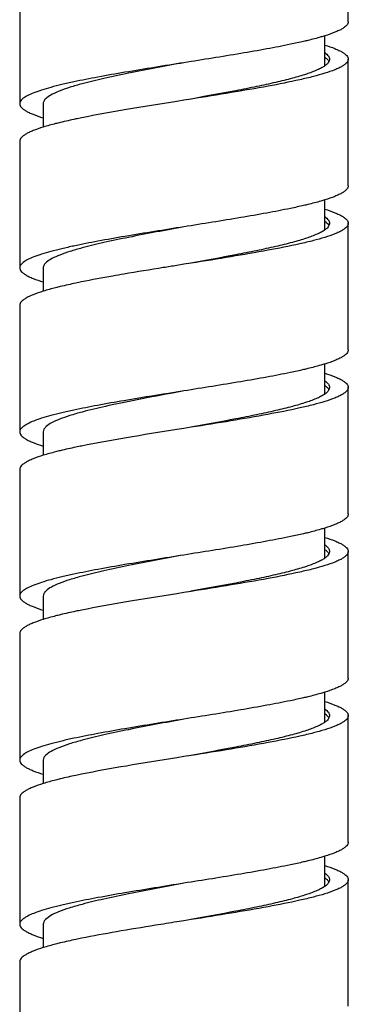
# Model space of a CAD drawing. Units: millimetres. Extents: x 4136 to 8766, y 6262 to 7615.
# Drawn here: x 4354 to 4368, y 7010 to 7052 of the extents above; entities that cross this region are included whole.
import ezdxf

# ---------------------------------------------------------------- set-up
doc = ezdxf.new("R2010")
doc.units = ezdxf.units.MM

msp = doc.modelspace()

# ---------------------------------------------------------------- linework, layer by layer
for p, q in [((4367.593, 7051.593), (4367.593, 7056.993)), ((4353.593, 7053.493), (4353.593, 7048.093)), ((4366.593, 7049.71), (4366.593, 7050.99)), ((4367.593, 7044.593), (4367.593, 7049.993)), ((4354.593, 7048.093), (4354.593, 7047.095)), ((4360.593, 7048.243), (4360.288, 7048.194)), ((4360.898, 7048.291), (4360.593, 7048.243)), ((4353.593, 7046.493), (4353.593, 7041.093)), ((4366.593, 7042.71), (4366.593, 7043.99)), ((4367.593, 7037.593), (4367.593, 7042.993)), ((4354.593, 7041.093), (4354.593, 7040.095)), ((4360.593, 7041.243), (4360.288, 7041.194)), ((4360.898, 7041.291), (4360.593, 7041.243)), ((4353.593, 7039.493), (4353.593, 7034.093)), ((4366.593, 7035.71), (4366.593, 7036.99)), ((4367.593, 7030.593), (4367.593, 7035.993)), ((4360.593, 7034.243), (4360.288, 7034.194)), ((4360.898, 7034.291), (4360.593, 7034.243)), ((4354.593, 7034.093), (4354.593, 7033.095)), ((4353.593, 7032.493), (4353.593, 7027.093)), ((4366.593, 7028.709), (4366.593, 7029.99)), ((4367.593, 7023.593), (4367.593, 7028.993)), ((4354.593, 7027.093), (4354.593, 7026.095)), ((4360.593, 7027.243), (4360.288, 7027.194)), ((4360.898, 7027.291), (4360.593, 7027.243)), ((4353.593, 7025.493), (4353.593, 7020.093)), ((4366.593, 7021.71), (4366.593, 7022.99)), ((4367.593, 7016.593), (4367.593, 7021.993)), ((4354.593, 7020.093), (4354.593, 7019.095)), ((4360.593, 7020.243), (4360.288, 7020.194)), ((4360.898, 7020.291), (4360.593, 7020.243)), ((4353.593, 7018.493), (4353.593, 7013.093)), ((4366.593, 7014.709), (4366.593, 7015.99)), ((4367.593, 7009.593), (4367.593, 7014.993)), ((4360.593, 7013.243), (4360.288, 7013.194)), ((4360.898, 7013.291), (4360.593, 7013.243)), ((4354.593, 7013.093), (4354.593, 7012.095)), ((4353.593, 7011.493), (4353.593, 7006.093))]:
    msp.add_line(p, q)
for centre, radius, start, end in [((4365.992, 7042.234), 1.035, 53.9772, 54.4634), ((4366.041, 7035.301), 0.951, 51.741, 54.4343), ((4366.027, 7021.282), 0.975, 52.4674, 54.4248), ((4432.489, 6559.644), 459.261, 99.04505, 99.16012)]:
    msp.add_arc(centre, radius, start, end)
for points, knots in [([(4367.593, 7051.593), (4367.593, 7051.567), (4367.58, 7051.511), (4367.528, 7051.434), (4367.445, 7051.359), (4367.333, 7051.285), (4367.19, 7051.21), (4366.944, 7051.104), (4366.74, 7051.035), (4366.594, 7050.99)], [0, 0, 0, 0, 0.063396, 0.136881, 0.227096, 0.337466, 0.469602, 0.624104, 1, 1, 1, 1]), ([(4366.594, 7050.99), (4366.539, 7050.973), (4366.298, 7050.901), (4366.054, 7050.838), (4365.865, 7050.793)], [0, 0, 0, 0, 0.228554, 1, 1, 1, 1]), ([(4365.129, 7050.628), (4364.795, 7050.558), (4364.09, 7050.422), (4362.578, 7050.158), (4361.399, 7049.971), (4360.593, 7049.843)], [0, 0, 0, 0, 0.222422, 0.468208, 1, 1, 1, 1]), ([(4365.865, 7050.793), (4365.807, 7050.779), (4365.563, 7050.721), (4365.317, 7050.667), (4365.129, 7050.628)], [0, 0, 0, 0, 0.236823, 1, 1, 1, 1]), ([(4366.594, 7050.595), (4366.739, 7050.55), (4366.943, 7050.481), (4367.19, 7050.375), (4367.332, 7050.301), (4367.445, 7050.226), (4367.528, 7050.151), (4367.58, 7050.074), (4367.593, 7050.018), (4367.593, 7049.993)], [0, 0, 0, 0, 0.375911, 0.530422, 0.662556, 0.77293, 0.863137, 0.936617, 1, 1, 1, 1]), ([(4366.595, 7050.275), (4366.625, 7050.254), (4366.679, 7050.211), (4366.743, 7050.14), (4366.784, 7050.067), (4366.793, 7050.016), (4366.793, 7049.993)], [0, 0, 0, 0, 0.312606, 0.575717, 0.799294, 1, 1, 1, 1]), ([(4360.593, 7049.843), (4359.755, 7049.709), (4358.531, 7049.515), (4356.967, 7049.24), (4356.242, 7049.097), (4355.9, 7049.024)], [0, 0, 0, 0, 0.53468, 0.780061, 1, 1, 1, 1]), ([(4360.593, 7049.843), (4359.806, 7049.696), (4358.663, 7049.485), (4357.217, 7049.182), (4356.559, 7049.024), (4356.254, 7048.942)], [0, 0, 0, 0, 0.541984, 0.786302, 1, 1, 1, 1]), ([(4366.594, 7049.71), (4366.549, 7049.677), (4366.444, 7049.613), (4366.184, 7049.488), (4365.77, 7049.337), (4365.177, 7049.164), (4364.469, 7048.991), (4363.664, 7048.817), (4362.458, 7048.579), (4361.521, 7048.409), (4360.88, 7048.294)], [0, 0, 0, 0, 0.028384, 0.062236, 0.146409, 0.251637, 0.375852, 0.516271, 0.669598, 1, 1, 1, 1]), ([(4367.593, 7049.993), (4367.593, 7049.967), (4367.58, 7049.911), (4367.528, 7049.834), (4367.445, 7049.759), (4367.332, 7049.685), (4367.19, 7049.61), (4366.943, 7049.504), (4366.739, 7049.435), (4366.594, 7049.39)], [0, 0, 0, 0, 0.063388, 0.136871, 0.227079, 0.337453, 0.469586, 0.624095, 1, 1, 1, 1]), ([(4366.768, 7049.893), (4366.752, 7049.859), (4366.699, 7049.791), (4366.633, 7049.737), (4366.594, 7049.71)], [0, 0, 0, 0, 0.444465, 1, 1, 1, 1]), ([(4366.595, 7050.075), (4366.599, 7050.072), (4366.614, 7050.061), (4366.629, 7050.05), (4366.639, 7050.041)], [0, 0, 0, 0, 0.257494, 1, 1, 1, 1]), ([(4366.639, 7050.041), (4366.654, 7050.029), (4366.703, 7049.986), (4366.747, 7049.935), (4366.768, 7049.893)], [0, 0, 0, 0, 0.28545, 1, 1, 1, 1]), ([(4366.793, 7049.993), (4366.793, 7049.984), (4366.791, 7049.95), (4366.78, 7049.916), (4366.768, 7049.893)], [0, 0, 0, 0, 0.241842, 1, 1, 1, 1]), ([(4366.594, 7049.39), (4366.432, 7049.34), (4366.08, 7049.243), (4365.274, 7049.052), (4364.104, 7048.822), (4362.557, 7048.556), (4361.464, 7048.381), (4360.898, 7048.291)], [0, 0, 0, 0, 0.087472, 0.188899, 0.427957, 0.703685, 1, 1, 1, 1]), ([(4355.9, 7049.024), (4355.728, 7048.987), (4355.401, 7048.914), (4354.943, 7048.799), (4354.546, 7048.684), (4354.215, 7048.57), (4353.951, 7048.456), (4353.779, 7048.356), (4353.68, 7048.272), (4353.619, 7048.199), (4353.593, 7048.133), (4353.593, 7048.093)], [0, 0, 0, 0, 0.206484, 0.391398, 0.553027, 0.690064, 0.801767, 0.888342, 0.922834, 0.952186, 1, 1, 1, 1]), ([(4356.254, 7048.942), (4356.081, 7048.895), (4355.764, 7048.805), (4355.336, 7048.659), (4355.001, 7048.514), (4354.816, 7048.403), (4354.746, 7048.344)], [0, 0, 0, 0, 0.328877, 0.606816, 0.830664, 1, 1, 1, 1]), ([(4353.593, 7048.093), (4353.593, 7048.067), (4353.606, 7048.011), (4353.659, 7047.934), (4353.741, 7047.859), (4353.854, 7047.785), (4353.996, 7047.71), (4354.243, 7047.604), (4354.447, 7047.535), (4354.592, 7047.49)], [0, 0, 0, 0, 0.063394, 0.136878, 0.227092, 0.337463, 0.469599, 0.624101, 1, 1, 1, 1]), ([(4354.746, 7048.344), (4354.702, 7048.308), (4354.629, 7048.237), (4354.593, 7048.136), (4354.593, 7048.093)], [0, 0, 0, 0, 0.563738, 1, 1, 1, 1]), ([(4360.288, 7048.194), (4359.571, 7048.08), (4358.214, 7047.862), (4356.861, 7047.621), (4356.227, 7047.492)], [0, 0, 0, 0, 0.528894, 1, 1, 1, 1]), ([(4355.321, 7047.292), (4355.255, 7047.276), (4355.01, 7047.216), (4354.767, 7047.149), (4354.592, 7047.095)], [0, 0, 0, 0, 0.27109, 1, 1, 1, 1]), ([(4356.227, 7047.492), (4356.146, 7047.476), (4355.844, 7047.413), (4355.542, 7047.346), (4355.321, 7047.292)], [0, 0, 0, 0, 0.265105, 1, 1, 1, 1]), ([(4354.592, 7047.095), (4354.446, 7047.05), (4354.243, 7046.981), (4353.996, 7046.875), (4353.854, 7046.8), (4353.741, 7046.726), (4353.659, 7046.651), (4353.606, 7046.574), (4353.593, 7046.518), (4353.593, 7046.493)], [0, 0, 0, 0, 0.375888, 0.530395, 0.662521, 0.772899, 0.863108, 0.936602, 1, 1, 1, 1]), ([(4367.593, 7044.593), (4367.593, 7044.567), (4367.58, 7044.511), (4367.528, 7044.434), (4367.445, 7044.359), (4367.332, 7044.285), (4367.19, 7044.21), (4366.943, 7044.104), (4366.739, 7044.035), (4366.594, 7043.99)], [0, 0, 0, 0, 0.063388, 0.136871, 0.227079, 0.337453, 0.469586, 0.624095, 1, 1, 1, 1]), ([(4366.594, 7043.99), (4366.539, 7043.973), (4366.298, 7043.901), (4366.054, 7043.838), (4365.865, 7043.793)], [0, 0, 0, 0, 0.228566, 1, 1, 1, 1]), ([(4365.129, 7043.628), (4364.795, 7043.558), (4364.09, 7043.422), (4362.578, 7043.158), (4361.399, 7042.971), (4360.593, 7042.843)], [0, 0, 0, 0, 0.222424, 0.468212, 1, 1, 1, 1]), ([(4365.865, 7043.793), (4365.807, 7043.779), (4365.563, 7043.721), (4365.317, 7043.667), (4365.129, 7043.628)], [0, 0, 0, 0, 0.236815, 1, 1, 1, 1]), ([(4366.593, 7043.595), (4366.739, 7043.55), (4366.943, 7043.482), (4367.189, 7043.375), (4367.332, 7043.301), (4367.445, 7043.226), (4367.528, 7043.151), (4367.58, 7043.074), (4367.593, 7043.018), (4367.593, 7042.993)], [0, 0, 0, 0, 0.375925, 0.530442, 0.662577, 0.772952, 0.863154, 0.936628, 1, 1, 1, 1]), ([(4366.594, 7043.276), (4366.624, 7043.254), (4366.678, 7043.211), (4366.743, 7043.14), (4366.784, 7043.068), (4366.793, 7043.017), (4366.793, 7042.993)], [0, 0, 0, 0, 0.312766, 0.575935, 0.799437, 1, 1, 1, 1]), ([(4367.593, 7042.993), (4367.593, 7042.967), (4367.58, 7042.911), (4367.528, 7042.834), (4367.445, 7042.759), (4367.332, 7042.684), (4367.19, 7042.61), (4366.943, 7042.504), (4366.739, 7042.435), (4366.594, 7042.39)], [0, 0, 0, 0, 0.063377, 0.136854, 0.227058, 0.337433, 0.469567, 0.624082, 1, 1, 1, 1]), ([(4366.601, 7043.071), (4366.62, 7043.057), (4366.685, 7043.006), (4366.743, 7042.944), (4366.768, 7042.892)], [0, 0, 0, 0, 0.292903, 1, 1, 1, 1]), ([(4366.793, 7042.993), (4366.793, 7042.984), (4366.791, 7042.95), (4366.78, 7042.916), (4366.768, 7042.892)], [0, 0, 0, 0, 0.241705, 1, 1, 1, 1]), ([(4360.593, 7042.843), (4359.755, 7042.709), (4358.531, 7042.515), (4356.967, 7042.24), (4356.242, 7042.097), (4355.9, 7042.024)], [0, 0, 0, 0, 0.534678, 0.78006, 1, 1, 1, 1]), ([(4360.593, 7042.843), (4359.806, 7042.696), (4358.663, 7042.485), (4357.217, 7042.182), (4356.558, 7042.024), (4356.253, 7041.942)], [0, 0, 0, 0, 0.54199, 0.786309, 1, 1, 1, 1]), ([(4366.594, 7042.71), (4366.549, 7042.677), (4366.444, 7042.613), (4366.184, 7042.488), (4365.77, 7042.337), (4365.177, 7042.164), (4364.469, 7041.991), (4363.664, 7041.817), (4362.458, 7041.579), (4361.52, 7041.409), (4360.88, 7041.294)], [0, 0, 0, 0, 0.028385, 0.062237, 0.146411, 0.251641, 0.375855, 0.516274, 0.6696, 1, 1, 1, 1]), ([(4366.768, 7042.892), (4366.751, 7042.859), (4366.698, 7042.791), (4366.632, 7042.737), (4366.594, 7042.71)], [0, 0, 0, 0, 0.444703, 1, 1, 1, 1]), ([(4366.594, 7042.39), (4366.432, 7042.34), (4366.079, 7042.243), (4365.274, 7042.052), (4364.103, 7041.822), (4362.557, 7041.556), (4361.464, 7041.381), (4360.898, 7041.291)], [0, 0, 0, 0, 0.087482, 0.188917, 0.427978, 0.703698, 1, 1, 1, 1]), ([(4355.9, 7042.024), (4355.728, 7041.987), (4355.401, 7041.914), (4354.943, 7041.799), (4354.546, 7041.684), (4354.215, 7041.57), (4353.951, 7041.456), (4353.779, 7041.356), (4353.68, 7041.272), (4353.631, 7041.213), (4353.6, 7041.154), (4353.593, 7041.112), (4353.593, 7041.093)], [0, 0, 0, 0, 0.206379, 0.391196, 0.55274, 0.689704, 0.801351, 0.887882, 0.922353, 0.95169, 0.976993, 1, 1, 1, 1]), ([(4356.253, 7041.942), (4356.079, 7041.895), (4355.759, 7041.803), (4355.328, 7041.656), (4354.992, 7041.509), (4354.807, 7041.397), (4354.737, 7041.337)], [0, 0, 0, 0, 0.330258, 0.608665, 0.832016, 1, 1, 1, 1]), ([(4354.737, 7041.337), (4354.696, 7041.302), (4354.626, 7041.232), (4354.593, 7041.135), (4354.593, 7041.093)], [0, 0, 0, 0, 0.561224, 1, 1, 1, 1]), ([(4353.593, 7041.093), (4353.593, 7041.067), (4353.606, 7041.011), (4353.659, 7040.934), (4353.741, 7040.859), (4353.854, 7040.785), (4353.996, 7040.71), (4354.243, 7040.604), (4354.446, 7040.535), (4354.592, 7040.49)], [0, 0, 0, 0, 0.063397, 0.136889, 0.227098, 0.337475, 0.469602, 0.624109, 1, 1, 1, 1]), ([(4360.288, 7041.194), (4360.096, 7041.163), (4359.345, 7041.043), (4358.594, 7040.921), (4358.036, 7040.826)], [0, 0, 0, 0, 0.255564, 1, 1, 1, 1]), ([(4356.226, 7040.492), (4356.146, 7040.476), (4355.844, 7040.413), (4355.542, 7040.346), (4355.322, 7040.293)], [0, 0, 0, 0, 0.265092, 1, 1, 1, 1]), ([(4358.036, 7040.826), (4357.876, 7040.798), (4357.271, 7040.694), (4356.668, 7040.582), (4356.226, 7040.492)], [0, 0, 0, 0, 0.264992, 1, 1, 1, 1]), ([(4354.592, 7040.095), (4354.446, 7040.05), (4354.243, 7039.981), (4353.996, 7039.875), (4353.854, 7039.8), (4353.741, 7039.726), (4353.659, 7039.651), (4353.606, 7039.574), (4353.593, 7039.518), (4353.593, 7039.493)], [0, 0, 0, 0, 0.375889, 0.530389, 0.662522, 0.772894, 0.863109, 0.936599, 1, 1, 1, 1]), ([(4355.322, 7040.293), (4355.255, 7040.276), (4355.01, 7040.216), (4354.767, 7040.149), (4354.592, 7040.095)], [0, 0, 0, 0, 0.2711, 1, 1, 1, 1]), ([(4367.593, 7037.593), (4367.593, 7037.567), (4367.58, 7037.511), (4367.528, 7037.434), (4367.445, 7037.359), (4367.332, 7037.284), (4367.19, 7037.21), (4366.943, 7037.104), (4366.739, 7037.035), (4366.594, 7036.99)], [0, 0, 0, 0, 0.063377, 0.136854, 0.227058, 0.337433, 0.469567, 0.624082, 1, 1, 1, 1]), ([(4365.865, 7036.793), (4365.807, 7036.779), (4365.563, 7036.721), (4365.317, 7036.667), (4365.13, 7036.628)], [0, 0, 0, 0, 0.236836, 1, 1, 1, 1]), ([(4366.594, 7036.99), (4366.539, 7036.973), (4366.297, 7036.901), (4366.053, 7036.838), (4365.865, 7036.793)], [0, 0, 0, 0, 0.22857, 1, 1, 1, 1]), ([(4365.13, 7036.628), (4364.796, 7036.558), (4364.09, 7036.422), (4362.578, 7036.158), (4361.399, 7035.971), (4360.593, 7035.843)], [0, 0, 0, 0, 0.222418, 0.468204, 1, 1, 1, 1]), ([(4366.594, 7036.595), (4366.739, 7036.55), (4366.943, 7036.482), (4367.19, 7036.375), (4367.332, 7036.301), (4367.445, 7036.226), (4367.528, 7036.151), (4367.58, 7036.074), (4367.593, 7036.018), (4367.593, 7035.993)], [0, 0, 0, 0, 0.375921, 0.53043, 0.662571, 0.77294, 0.86315, 0.936622, 1, 1, 1, 1]), ([(4366.595, 7036.275), (4366.625, 7036.253), (4366.679, 7036.211), (4366.743, 7036.14), (4366.784, 7036.067), (4366.793, 7036.016), (4366.793, 7035.993)], [0, 0, 0, 0, 0.31256, 0.575684, 0.799263, 1, 1, 1, 1]), ([(4360.593, 7035.843), (4360.375, 7035.808), (4359.522, 7035.672), (4358.67, 7035.534), (4358.036, 7035.426)], [0, 0, 0, 0, 0.25541, 1, 1, 1, 1]), ([(4360.593, 7035.843), (4360.406, 7035.808), (4359.675, 7035.672), (4358.944, 7035.534), (4358.401, 7035.426)], [0, 0, 0, 0, 0.255358, 1, 1, 1, 1]), ([(4367.593, 7035.993), (4367.593, 7035.967), (4367.58, 7035.911), (4367.528, 7035.834), (4367.445, 7035.759), (4367.332, 7035.684), (4367.189, 7035.61), (4366.943, 7035.503), (4366.739, 7035.435), (4366.593, 7035.39)], [0, 0, 0, 0, 0.063373, 0.136842, 0.227049, 0.337419, 0.469561, 0.624073, 1, 1, 1, 1]), ([(4366.769, 7035.893), (4366.752, 7035.86), (4366.699, 7035.791), (4366.633, 7035.737), (4366.595, 7035.71)], [0, 0, 0, 0, 0.444447, 1, 1, 1, 1]), ([(4366.631, 7036.048), (4366.646, 7036.036), (4366.699, 7035.991), (4366.746, 7035.937), (4366.768, 7035.893)], [0, 0, 0, 0, 0.287123, 1, 1, 1, 1]), ([(4366.793, 7035.993), (4366.793, 7035.984), (4366.791, 7035.95), (4366.78, 7035.917), (4366.769, 7035.893)], [0, 0, 0, 0, 0.241877, 1, 1, 1, 1]), ([(4358.036, 7035.426), (4357.659, 7035.362), (4356.946, 7035.236), (4356.235, 7035.096), (4355.9, 7035.024)], [0, 0, 0, 0, 0.527052, 1, 1, 1, 1]), ([(4358.401, 7035.426), (4358.016, 7035.349), (4357.298, 7035.2), (4356.583, 7035.03), (4356.254, 7034.942)], [0, 0, 0, 0, 0.534836, 1, 1, 1, 1]), ([(4366.595, 7035.71), (4366.549, 7035.677), (4366.444, 7035.614), (4366.184, 7035.488), (4365.77, 7035.337), (4365.177, 7035.165), (4364.469, 7034.991), (4363.665, 7034.817), (4362.458, 7034.579), (4361.521, 7034.409), (4360.88, 7034.294)], [0, 0, 0, 0, 0.028371, 0.062211, 0.146367, 0.251587, 0.3758, 0.516225, 0.669564, 1, 1, 1, 1]), ([(4355.9, 7035.024), (4355.728, 7034.987), (4355.401, 7034.914), (4354.943, 7034.799), (4354.546, 7034.684), (4354.215, 7034.57), (4353.951, 7034.456), (4353.779, 7034.356), (4353.68, 7034.272), (4353.619, 7034.199), (4353.593, 7034.133), (4353.593, 7034.093)], [0, 0, 0, 0, 0.206487, 0.391401, 0.553031, 0.690065, 0.801768, 0.888344, 0.922834, 0.952188, 1, 1, 1, 1]), ([(4366.593, 7035.39), (4366.432, 7035.34), (4366.079, 7035.242), (4365.273, 7035.051), (4364.103, 7034.822), (4362.557, 7034.556), (4361.464, 7034.381), (4360.898, 7034.291)], [0, 0, 0, 0, 0.087489, 0.188927, 0.427991, 0.703707, 1, 1, 1, 1]), ([(4356.254, 7034.942), (4356.077, 7034.894), (4355.752, 7034.801), (4355.316, 7034.651), (4354.979, 7034.503), (4354.794, 7034.388), (4354.726, 7034.327)], [0, 0, 0, 0, 0.332202, 0.611266, 0.833913, 1, 1, 1, 1]), ([(4354.726, 7034.327), (4354.688, 7034.293), (4354.623, 7034.225), (4354.593, 7034.133), (4354.593, 7034.093)], [0, 0, 0, 0, 0.557713, 1, 1, 1, 1]), ([(4360.288, 7034.194), (4359.571, 7034.08), (4358.214, 7033.862), (4356.861, 7033.621), (4356.227, 7033.492)], [0, 0, 0, 0, 0.528891, 1, 1, 1, 1]), ([(4353.593, 7034.093), (4353.593, 7034.067), (4353.606, 7034.011), (4353.659, 7033.934), (4353.741, 7033.859), (4353.854, 7033.785), (4353.996, 7033.71), (4354.243, 7033.604), (4354.446, 7033.535), (4354.592, 7033.49)], [0, 0, 0, 0, 0.063401, 0.136891, 0.227106, 0.337478, 0.46961, 0.624111, 1, 1, 1, 1]), ([(4356.227, 7033.492), (4356.147, 7033.476), (4355.844, 7033.413), (4355.542, 7033.346), (4355.322, 7033.293)], [0, 0, 0, 0, 0.265103, 1, 1, 1, 1]), ([(4354.592, 7033.095), (4354.446, 7033.05), (4354.243, 7032.981), (4353.996, 7032.875), (4353.854, 7032.8), (4353.741, 7032.726), (4353.659, 7032.651), (4353.606, 7032.574), (4353.593, 7032.518), (4353.593, 7032.493)], [0, 0, 0, 0, 0.375891, 0.530394, 0.662526, 0.772898, 0.863112, 0.936601, 1, 1, 1, 1]), ([(4355.322, 7033.293), (4355.255, 7033.276), (4355.011, 7033.216), (4354.767, 7033.149), (4354.592, 7033.095)], [0, 0, 0, 0, 0.271095, 1, 1, 1, 1]), ([(4367.593, 7030.593), (4367.593, 7030.567), (4367.58, 7030.511), (4367.528, 7030.434), (4367.445, 7030.359), (4367.332, 7030.284), (4367.189, 7030.21), (4366.943, 7030.103), (4366.739, 7030.035), (4366.593, 7029.99)], [0, 0, 0, 0, 0.063373, 0.136842, 0.227049, 0.337419, 0.469561, 0.624073, 1, 1, 1, 1]), ([(4366.593, 7029.99), (4366.538, 7029.973), (4366.297, 7029.901), (4366.053, 7029.838), (4365.864, 7029.792)], [0, 0, 0, 0, 0.228582, 1, 1, 1, 1]), ([(4365.13, 7029.628), (4364.795, 7029.558), (4364.09, 7029.422), (4362.578, 7029.158), (4361.399, 7028.971), (4360.593, 7028.843)], [0, 0, 0, 0, 0.22242, 0.468206, 1, 1, 1, 1]), ([(4365.864, 7029.792), (4365.806, 7029.778), (4365.562, 7029.721), (4365.317, 7029.667), (4365.13, 7029.628)], [0, 0, 0, 0, 0.236842, 1, 1, 1, 1]), ([(4366.594, 7029.595), (4366.739, 7029.55), (4366.943, 7029.481), (4367.19, 7029.375), (4367.332, 7029.3), (4367.445, 7029.226), (4367.528, 7029.151), (4367.58, 7029.074), (4367.593, 7029.018), (4367.593, 7028.993)], [0, 0, 0, 0, 0.375905, 0.530417, 0.662547, 0.772923, 0.86313, 0.936614, 1, 1, 1, 1]), ([(4366.593, 7029.276), (4366.624, 7029.254), (4366.678, 7029.211), (4366.743, 7029.14), (4366.784, 7029.068), (4366.793, 7029.017), (4366.793, 7028.993)], [0, 0, 0, 0, 0.312825, 0.576025, 0.799497, 1, 1, 1, 1]), ([(4360.593, 7028.843), (4359.754, 7028.709), (4358.531, 7028.515), (4356.967, 7028.239), (4356.241, 7028.097), (4355.9, 7028.024)], [0, 0, 0, 0, 0.534686, 0.780066, 1, 1, 1, 1]), ([(4360.593, 7028.843), (4359.806, 7028.696), (4358.663, 7028.485), (4357.217, 7028.182), (4356.559, 7028.024), (4356.254, 7027.942)], [0, 0, 0, 0, 0.541968, 0.786289, 1, 1, 1, 1]), ([(4366.594, 7028.709), (4366.548, 7028.677), (4366.443, 7028.613), (4366.183, 7028.487), (4365.769, 7028.336), (4365.175, 7028.164), (4364.468, 7027.991), (4363.663, 7027.817), (4362.458, 7027.579), (4361.52, 7027.409), (4360.88, 7027.294)], [0, 0, 0, 0, 0.028406, 0.062281, 0.146486, 0.251732, 0.375949, 0.516358, 0.669663, 1, 1, 1, 1]), ([(4366.593, 7029.076), (4366.599, 7029.072), (4366.621, 7029.056), (4366.643, 7029.039), (4366.658, 7029.026)], [0, 0, 0, 0, 0.261223, 1, 1, 1, 1]), ([(4367.593, 7028.993), (4367.593, 7028.967), (4367.58, 7028.911), (4367.528, 7028.834), (4367.445, 7028.759), (4367.332, 7028.685), (4367.19, 7028.61), (4366.943, 7028.504), (4366.739, 7028.435), (4366.594, 7028.39)], [0, 0, 0, 0, 0.063382, 0.136863, 0.227068, 0.337443, 0.469575, 0.624089, 1, 1, 1, 1]), ([(4366.768, 7028.892), (4366.751, 7028.859), (4366.698, 7028.79), (4366.632, 7028.737), (4366.594, 7028.709)], [0, 0, 0, 0, 0.444455, 1, 1, 1, 1]), ([(4366.658, 7029.026), (4366.67, 7029.015), (4366.713, 7028.976), (4366.75, 7028.93), (4366.768, 7028.892)], [0, 0, 0, 0, 0.2817, 1, 1, 1, 1]), ([(4366.793, 7028.993), (4366.793, 7028.984), (4366.791, 7028.95), (4366.78, 7028.916), (4366.768, 7028.892)], [0, 0, 0, 0, 0.24174, 1, 1, 1, 1]), ([(4366.594, 7028.39), (4366.432, 7028.34), (4366.08, 7028.243), (4365.274, 7028.052), (4364.104, 7027.822), (4362.557, 7027.556), (4361.464, 7027.381), (4360.898, 7027.291)], [0, 0, 0, 0, 0.087477, 0.188908, 0.427967, 0.703692, 1, 1, 1, 1]), ([(4355.9, 7028.024), (4355.727, 7027.987), (4355.401, 7027.914), (4354.943, 7027.799), (4354.546, 7027.684), (4354.214, 7027.57), (4353.951, 7027.456), (4353.778, 7027.356), (4353.68, 7027.272), (4353.631, 7027.213), (4353.6, 7027.154), (4353.593, 7027.112), (4353.593, 7027.093)], [0, 0, 0, 0, 0.206377, 0.391193, 0.552736, 0.689701, 0.801346, 0.887876, 0.92235, 0.951687, 0.976991, 1, 1, 1, 1]), ([(4356.254, 7027.942), (4356.074, 7027.894), (4355.746, 7027.799), (4355.305, 7027.647), (4354.966, 7027.496), (4354.782, 7027.38), (4354.715, 7027.317)], [0, 0, 0, 0, 0.334169, 0.613892, 0.835822, 1, 1, 1, 1]), ([(4353.593, 7027.093), (4353.593, 7027.067), (4353.606, 7027.011), (4353.659, 7026.934), (4353.741, 7026.859), (4353.854, 7026.785), (4353.996, 7026.71), (4354.243, 7026.604), (4354.446, 7026.535), (4354.592, 7026.49)], [0, 0, 0, 0, 0.0634, 0.13689, 0.227105, 0.337477, 0.46961, 0.624111, 1, 1, 1, 1]), ([(4354.715, 7027.317), (4354.68, 7027.285), (4354.62, 7027.219), (4354.593, 7027.131), (4354.593, 7027.093)], [0, 0, 0, 0, 0.554198, 1, 1, 1, 1]), ([(4360.288, 7027.194), (4359.571, 7027.08), (4358.214, 7026.862), (4356.861, 7026.621), (4356.227, 7026.492)], [0, 0, 0, 0, 0.528888, 1, 1, 1, 1]), ([(4355.322, 7026.293), (4355.255, 7026.277), (4355.011, 7026.216), (4354.768, 7026.149), (4354.592, 7026.095)], [0, 0, 0, 0, 0.271091, 1, 1, 1, 1]), ([(4356.227, 7026.492), (4356.147, 7026.476), (4355.844, 7026.413), (4355.543, 7026.346), (4355.322, 7026.293)], [0, 0, 0, 0, 0.265098, 1, 1, 1, 1]), ([(4354.592, 7026.095), (4354.447, 7026.05), (4354.243, 7025.981), (4353.996, 7025.875), (4353.854, 7025.8), (4353.741, 7025.726), (4353.659, 7025.651), (4353.606, 7025.574), (4353.593, 7025.518), (4353.593, 7025.493)], [0, 0, 0, 0, 0.375897, 0.530406, 0.662534, 0.772911, 0.863119, 0.936608, 1, 1, 1, 1]), ([(4367.593, 7023.593), (4367.593, 7023.567), (4367.58, 7023.511), (4367.528, 7023.434), (4367.445, 7023.359), (4367.332, 7023.285), (4367.19, 7023.21), (4366.943, 7023.104), (4366.739, 7023.035), (4366.594, 7022.99)], [0, 0, 0, 0, 0.063382, 0.136863, 0.227068, 0.337443, 0.469575, 0.624089, 1, 1, 1, 1]), ([(4366.594, 7022.99), (4366.539, 7022.973), (4366.297, 7022.901), (4366.053, 7022.838), (4365.864, 7022.792)], [0, 0, 0, 0, 0.228554, 1, 1, 1, 1]), ([(4365.13, 7022.628), (4364.796, 7022.558), (4364.09, 7022.422), (4362.578, 7022.158), (4361.399, 7021.971), (4360.593, 7021.843)], [0, 0, 0, 0, 0.222408, 0.468193, 1, 1, 1, 1]), ([(4365.864, 7022.792), (4365.806, 7022.778), (4365.563, 7022.721), (4365.318, 7022.667), (4365.13, 7022.628)], [0, 0, 0, 0, 0.23685, 1, 1, 1, 1]), ([(4366.594, 7022.595), (4366.74, 7022.55), (4366.944, 7022.481), (4367.19, 7022.375), (4367.333, 7022.3), (4367.445, 7022.226), (4367.528, 7022.151), (4367.58, 7022.074), (4367.593, 7022.018), (4367.593, 7021.993)], [0, 0, 0, 0, 0.375896, 0.530401, 0.662533, 0.772907, 0.863118, 0.936605, 1, 1, 1, 1]), ([(4367.593, 7021.993), (4367.593, 7021.967), (4367.58, 7021.911), (4367.528, 7021.834), (4367.445, 7021.759), (4367.332, 7021.685), (4367.19, 7021.61), (4366.943, 7021.504), (4366.74, 7021.435), (4366.594, 7021.39)], [0, 0, 0, 0, 0.063391, 0.136876, 0.227086, 0.337459, 0.469592, 0.624099, 1, 1, 1, 1]), ([(4366.595, 7022.275), (4366.625, 7022.253), (4366.679, 7022.211), (4366.743, 7022.14), (4366.784, 7022.067), (4366.793, 7022.016), (4366.793, 7021.993)], [0, 0, 0, 0, 0.312578, 0.575701, 0.799281, 1, 1, 1, 1]), ([(4366.621, 7022.055), (4366.638, 7022.042), (4366.695, 7021.996), (4366.745, 7021.939), (4366.769, 7021.892)], [0, 0, 0, 0, 0.289256, 1, 1, 1, 1]), ([(4366.793, 7021.993), (4366.793, 7021.984), (4366.791, 7021.949), (4366.78, 7021.915), (4366.768, 7021.892)], [0, 0, 0, 0, 0.241628, 1, 1, 1, 1]), ([(4360.593, 7021.843), (4359.754, 7021.709), (4358.531, 7021.515), (4356.967, 7021.239), (4356.241, 7021.097), (4355.9, 7021.024)], [0, 0, 0, 0, 0.534687, 0.780067, 1, 1, 1, 1]), ([(4360.593, 7021.843), (4359.806, 7021.696), (4358.663, 7021.485), (4357.217, 7021.182), (4356.559, 7021.024), (4356.254, 7020.942)], [0, 0, 0, 0, 0.54197, 0.786291, 1, 1, 1, 1]), ([(4366.595, 7021.71), (4366.549, 7021.677), (4366.444, 7021.614), (4366.185, 7021.488), (4365.771, 7021.337), (4365.177, 7021.165), (4364.47, 7020.991), (4363.665, 7020.817), (4362.458, 7020.579), (4361.521, 7020.409), (4360.88, 7020.294)], [0, 0, 0, 0, 0.028365, 0.062202, 0.146351, 0.251567, 0.375779, 0.516207, 0.66955, 1, 1, 1, 1]), ([(4366.768, 7021.892), (4366.751, 7021.858), (4366.698, 7021.791), (4366.633, 7021.737), (4366.595, 7021.71)], [0, 0, 0, 0, 0.444929, 1, 1, 1, 1]), ([(4366.594, 7021.39), (4366.433, 7021.34), (4366.08, 7021.243), (4365.274, 7021.052), (4364.104, 7020.822), (4362.557, 7020.556), (4361.464, 7020.381), (4360.898, 7020.291)], [0, 0, 0, 0, 0.087469, 0.188894, 0.427951, 0.703681, 1, 1, 1, 1]), ([(4355.9, 7021.024), (4355.727, 7020.987), (4355.401, 7020.914), (4354.943, 7020.799), (4354.546, 7020.684), (4354.214, 7020.57), (4353.951, 7020.456), (4353.778, 7020.356), (4353.68, 7020.272), (4353.631, 7020.213), (4353.6, 7020.154), (4353.593, 7020.112), (4353.593, 7020.093)], [0, 0, 0, 0, 0.206378, 0.391196, 0.552737, 0.689699, 0.801345, 0.887877, 0.922349, 0.951687, 0.976991, 1, 1, 1, 1]), ([(4356.254, 7020.942), (4356.072, 7020.893), (4355.739, 7020.797), (4355.293, 7020.643), (4354.953, 7020.49), (4354.77, 7020.371), (4354.705, 7020.308)], [0, 0, 0, 0, 0.336149, 0.616531, 0.83773, 1, 1, 1, 1]), ([(4354.705, 7020.308), (4354.672, 7020.276), (4354.617, 7020.212), (4354.593, 7020.13), (4354.593, 7020.093)], [0, 0, 0, 0, 0.550696, 1, 1, 1, 1]), ([(4353.593, 7020.093), (4353.593, 7020.067), (4353.606, 7020.011), (4353.659, 7019.934), (4353.741, 7019.859), (4353.854, 7019.785), (4353.996, 7019.71), (4354.243, 7019.604), (4354.446, 7019.535), (4354.592, 7019.49)], [0, 0, 0, 0, 0.063395, 0.136886, 0.227095, 0.337472, 0.4696, 0.624107, 1, 1, 1, 1]), ([(4360.288, 7020.194), (4359.571, 7020.08), (4358.214, 7019.862), (4356.861, 7019.621), (4356.227, 7019.492)], [0, 0, 0, 0, 0.528893, 1, 1, 1, 1]), ([(4356.227, 7019.492), (4356.147, 7019.476), (4355.844, 7019.413), (4355.543, 7019.346), (4355.322, 7019.293)], [0, 0, 0, 0, 0.265093, 1, 1, 1, 1]), ([(4354.592, 7019.095), (4354.447, 7019.05), (4354.243, 7018.981), (4353.997, 7018.875), (4353.854, 7018.801), (4353.741, 7018.726), (4353.659, 7018.651), (4353.606, 7018.574), (4353.593, 7018.518), (4353.593, 7018.493)], [0, 0, 0, 0, 0.375908, 0.530413, 0.662552, 0.772921, 0.863134, 0.936613, 1, 1, 1, 1]), ([(4355.322, 7019.293), (4355.256, 7019.277), (4355.011, 7019.216), (4354.768, 7019.149), (4354.592, 7019.095)], [0, 0, 0, 0, 0.271086, 1, 1, 1, 1]), ([(4367.593, 7016.593), (4367.593, 7016.567), (4367.58, 7016.511), (4367.528, 7016.434), (4367.445, 7016.359), (4367.332, 7016.285), (4367.19, 7016.21), (4366.943, 7016.104), (4366.74, 7016.035), (4366.594, 7015.99)], [0, 0, 0, 0, 0.063391, 0.136876, 0.227086, 0.337459, 0.469592, 0.624099, 1, 1, 1, 1]), ([(4365.864, 7015.792), (4365.807, 7015.778), (4365.562, 7015.721), (4365.317, 7015.667), (4365.13, 7015.628)], [0, 0, 0, 0, 0.236846, 1, 1, 1, 1]), ([(4366.594, 7015.99), (4366.539, 7015.973), (4366.298, 7015.901), (4366.053, 7015.838), (4365.864, 7015.792)], [0, 0, 0, 0, 0.22854, 1, 1, 1, 1]), ([(4365.13, 7015.628), (4364.796, 7015.558), (4364.09, 7015.422), (4362.578, 7015.158), (4361.399, 7014.971), (4360.593, 7014.843)], [0, 0, 0, 0, 0.222418, 0.468204, 1, 1, 1, 1]), ([(4366.594, 7015.276), (4366.624, 7015.254), (4366.678, 7015.211), (4366.743, 7015.14), (4366.784, 7015.067), (4366.793, 7015.016), (4366.793, 7014.993)], [0, 0, 0, 0, 0.312697, 0.575839, 0.79938, 1, 1, 1, 1]), ([(4366.595, 7015.595), (4366.74, 7015.55), (4366.944, 7015.481), (4367.19, 7015.375), (4367.333, 7015.3), (4367.445, 7015.226), (4367.528, 7015.151), (4367.58, 7015.074), (4367.593, 7015.018), (4367.593, 7014.993)], [0, 0, 0, 0, 0.375891, 0.530391, 0.662525, 0.772896, 0.863112, 0.9366, 1, 1, 1, 1]), ([(4360.593, 7014.843), (4359.755, 7014.709), (4358.531, 7014.515), (4356.967, 7014.239), (4356.241, 7014.097), (4355.9, 7014.024)], [0, 0, 0, 0, 0.534684, 0.780064, 1, 1, 1, 1]), ([(4360.593, 7014.843), (4359.806, 7014.696), (4358.663, 7014.485), (4357.217, 7014.182), (4356.559, 7014.024), (4356.254, 7013.942)], [0, 0, 0, 0, 0.541978, 0.786297, 1, 1, 1, 1]), ([(4366.594, 7015.076), (4366.599, 7015.072), (4366.618, 7015.058), (4366.636, 7015.044), (4366.649, 7015.033)], [0, 0, 0, 0, 0.259477, 1, 1, 1, 1]), ([(4366.768, 7014.893), (4366.751, 7014.859), (4366.698, 7014.79), (4366.632, 7014.737), (4366.594, 7014.709)], [0, 0, 0, 0, 0.444392, 1, 1, 1, 1]), ([(4367.593, 7014.993), (4367.593, 7014.967), (4367.58, 7014.911), (4367.528, 7014.834), (4367.445, 7014.759), (4367.333, 7014.685), (4367.19, 7014.61), (4366.944, 7014.504), (4366.74, 7014.435), (4366.595, 7014.39)], [0, 0, 0, 0, 0.063398, 0.136885, 0.2271, 0.33747, 0.469605, 0.624106, 1, 1, 1, 1]), ([(4366.649, 7015.033), (4366.663, 7015.022), (4366.708, 7014.981), (4366.748, 7014.932), (4366.768, 7014.893)], [0, 0, 0, 0, 0.283416, 1, 1, 1, 1]), ([(4366.793, 7014.993), (4366.793, 7014.984), (4366.791, 7014.95), (4366.78, 7014.916), (4366.768, 7014.893)], [0, 0, 0, 0, 0.241789, 1, 1, 1, 1]), ([(4366.594, 7014.709), (4366.548, 7014.677), (4366.443, 7014.613), (4366.183, 7014.487), (4365.769, 7014.336), (4365.175, 7014.164), (4364.468, 7013.991), (4363.663, 7013.817), (4362.458, 7013.579), (4361.52, 7013.409), (4360.88, 7013.294)], [0, 0, 0, 0, 0.028406, 0.062281, 0.146486, 0.251732, 0.375949, 0.516358, 0.669664, 1, 1, 1, 1]), ([(4355.9, 7014.024), (4355.727, 7013.987), (4355.401, 7013.914), (4354.943, 7013.799), (4354.546, 7013.684), (4354.214, 7013.57), (4353.951, 7013.456), (4353.778, 7013.356), (4353.68, 7013.272), (4353.619, 7013.199), (4353.593, 7013.133), (4353.593, 7013.093)], [0, 0, 0, 0, 0.206484, 0.391398, 0.553027, 0.690061, 0.801764, 0.888339, 0.922831, 0.952184, 1, 1, 1, 1]), ([(4366.595, 7014.39), (4366.433, 7014.34), (4366.08, 7014.243), (4365.275, 7014.052), (4364.104, 7013.822), (4362.557, 7013.556), (4361.464, 7013.381), (4360.898, 7013.291)], [0, 0, 0, 0, 0.087463, 0.188885, 0.427941, 0.703676, 1, 1, 1, 1]), ([(4356.254, 7013.942), (4356.069, 7013.892), (4355.732, 7013.795), (4355.282, 7013.639), (4354.941, 7013.484), (4354.758, 7013.362), (4354.695, 7013.298)], [0, 0, 0, 0, 0.338147, 0.619187, 0.839641, 1, 1, 1, 1]), ([(4354.695, 7013.298), (4354.665, 7013.267), (4354.615, 7013.206), (4354.593, 7013.128), (4354.593, 7013.093)], [0, 0, 0, 0, 0.547178, 1, 1, 1, 1]), ([(4353.593, 7013.093), (4353.593, 7013.067), (4353.606, 7013.011), (4353.659, 7012.934), (4353.741, 7012.859), (4353.854, 7012.785), (4353.997, 7012.71), (4354.243, 7012.604), (4354.447, 7012.535), (4354.592, 7012.49)], [0, 0, 0, 0, 0.063391, 0.136873, 0.227087, 0.337457, 0.469594, 0.624097, 1, 1, 1, 1]), ([(4359.378, 7013.048), (4358.822, 7012.958), (4357.77, 7012.785), (4356.721, 7012.593), (4356.227, 7012.492)], [0, 0, 0, 0, 0.527446, 1, 1, 1, 1]), ([(4356.227, 7012.492), (4356.147, 7012.476), (4355.844, 7012.413), (4355.543, 7012.346), (4355.322, 7012.293)], [0, 0, 0, 0, 0.265095, 1, 1, 1, 1]), ([(4354.593, 7012.095), (4354.447, 7012.05), (4354.243, 7011.982), (4353.997, 7011.875), (4353.854, 7011.801), (4353.741, 7011.726), (4353.659, 7011.651), (4353.606, 7011.574), (4353.593, 7011.518), (4353.593, 7011.493)], [0, 0, 0, 0, 0.37592, 0.530435, 0.66257, 0.772945, 0.863149, 0.936624, 1, 1, 1, 1]), ([(4355.322, 7012.293), (4355.256, 7012.277), (4355.011, 7012.216), (4354.768, 7012.149), (4354.593, 7012.095)], [0, 0, 0, 0, 0.271063, 1, 1, 1, 1])]:
    msp.add_open_spline(points, degree=3, knots=knots)

doc.saveas('drawing.dxf')
